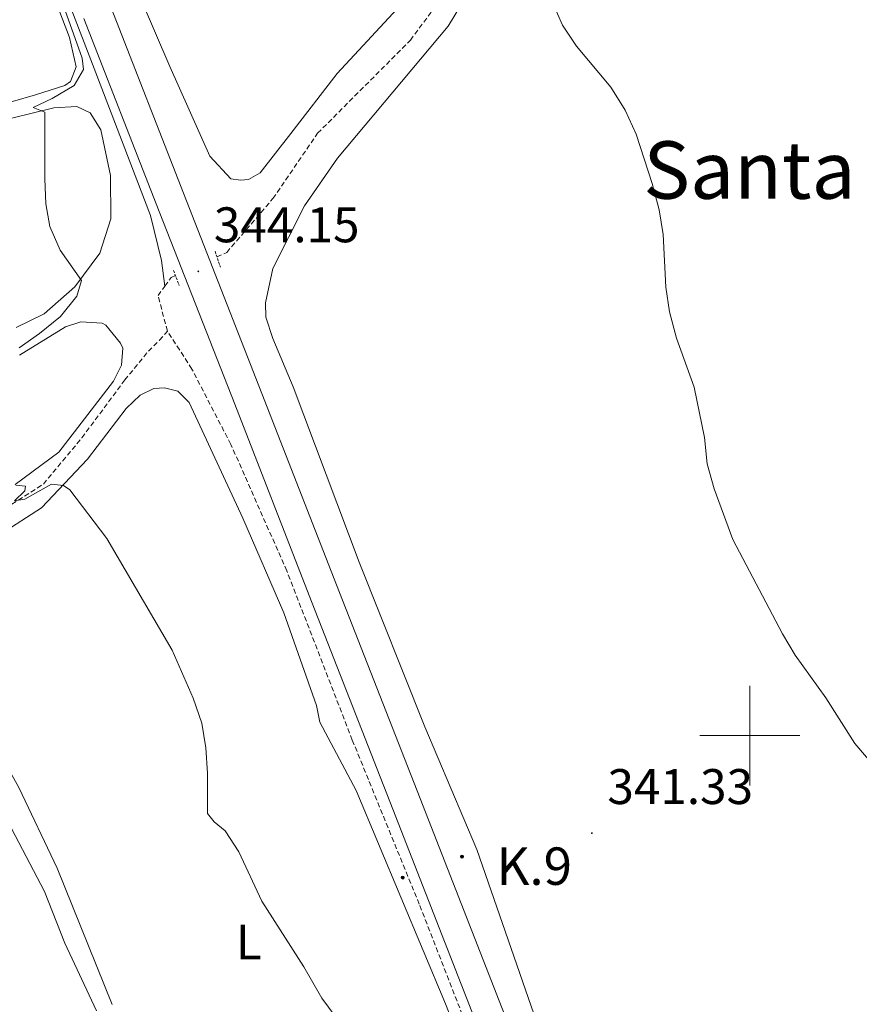
# Model space of a CAD drawing. Units: metres. Extents: x 617435 to 621940, y 4692013 to 4695059.
# Drawn here: x 618854 to 619022, y 4693446 to 4693643 of the extents above; entities that cross this region are included whole.
import ezdxf
from ezdxf.enums import TextEntityAlignment as Align

# ---------------------------------------------------------------- set-up
doc = ezdxf.new("R2010")
doc.units = ezdxf.units.M
doc.header["$MEASUREMENT"] = 0
doc.linetypes.add('TRAZOS', pattern=[0.75, 0.5, -0.25])
doc.linetypes.add('TRAZOSX2', pattern=[1.5, 1, -0.5])
for name, color, linetype, lineweight in [('Carátula', 7, 'Continuous', 5), ('Level 11', 142, 'Continuous', 13), ('Level 16', 1, 'TRAZOSX2', 0), ('Level 21', 19, 'Continuous', 0), ('Level 35', 92, 'Continuous', 0), ('Level 36', 19, 'Continuous', 40), ('Level 37', 92, 'Continuous', 0), ('Level 41', 39, 'Continuous', 0), ('Level 44', 1, 'Continuous', 0), ('Level 45', 7, 'Continuous', 0), ('Level 5', 36, 'Continuous', 0), ('Level 54', 13, 'Continuous', 0), ('Level 63', 7, 'Continuous', 0), ('Level 7', 1, 'Continuous', 0)]:
    doc.layers.add(name, color=color, linetype=linetype, lineweight=lineweight)
doc.styles.add('Arial', font='ARIAL.TTF', dxfattribs={"height": 0.2})

# ---------------------------------------------------------------- blocks, each defined once
blk = doc.blocks.new('5HITCA')
at = {"layer": 'Carátula', "linetype": 'Continuous', "lineweight": 5}
h = blk.add_hatch(color=1, dxfattribs=at)
edge = h.paths.add_edge_path()
edge.add_arc((0, 0), 3.1, 0.0011, 360.0011)
at = {"layer": 'Carátula', "color": 250, "linetype": 'Continuous', "lineweight": 5}
blk.add_circle((0, 0, 0), 3.1, dxfattribs=at)
blk = doc.blocks.new('5PATER')
at = {"layer": 'Carátula', "linetype": 'Continuous', "lineweight": 5}
h = blk.add_hatch(color=250, dxfattribs=at)
edge = h.paths.add_edge_path()
edge.add_ellipse((0, 0), major_axis=(-1.33, -1.34), ratio=0.999422, start_angle=0, end_angle=360)

msp = doc.modelspace()

# ---------------------------------------------------------------- linework, layer by layer
at = {"layer": 'Level 11', "color": 142, "linetype": 'TRAZOSX2', "lineweight": 13}
for points in [[(618893.36, 4693595.91, 342.37), (618895.31, 4693596.79, 342.32), (618904.57, 4693607.58, 342), (618913.5, 4693620.66, 341.35), (618932.07, 4693639.29, 340.17), (618939.51, 4693649.28, 339.84), (618944.6, 4693661.16, 339.74), (618947.67, 4693671.11, 339.52), (618951.18, 4693676.14, 339.47), (618956.11, 4693679.48, 339.47), (618974.08, 4693683.04, 338.82), (619004.63, 4693686.49, 337.64), (619040.03, 4693691.66, 336.72), (619075.3, 4693697.51, 335.86), (619114.8, 4693702.94, 334.41), (619152.02, 4693707.77, 333.92), (619184.66, 4693712.28, 333.22), (619222.61, 4693717.98, 332.9), (619272.29, 4693726.88, 332.87)], [(618882.93, 4693590.05, 342.64), (618884.19, 4693591.79, 342.59), (618885.06, 4693592.17, 342.57)], [(618883.43, 4693581.04, 342.8), (618881.56, 4693588.16, 342.7), (618882.93, 4693590.05, 342.64)], [(618851.05, 4693545.57, 345.22), (618858.61, 4693550.39, 344.52), (618866.31, 4693559.64, 344.04), (618874.9, 4693571.24, 343.56), (618879.63, 4693577.01, 343.18), (618881.86, 4693579.2, 342.8), (618883.43, 4693581.04, 342.8)], [(618963.27, 4693388.98, 344.3), (618957.48, 4693405.01, 344.3), (618945.77, 4693435.66, 344.2), (618933.85, 4693466.24, 344.14), (618920.45, 4693499.12, 343.87), (618907.34, 4693533, 343.6), (618896.14, 4693558.34, 343.23), (618888.33, 4693573.44, 343.17), (618883.43, 4693581.04, 342.8)]]:
    msp.add_polyline3d(points, dxfattribs=at)
at = {"layer": 'Level 16', "color": 5, "linetype": 'Continuous', "lineweight": 0, "ltscale": 0.5}
msp.add_polyline3d([(618882.93, 4693590.05, 342.64), (618882.28, 4693595.16, 343.02), (618880.03, 4693604.19, 343.82), (618868.78, 4693633.62, 344.09), (618854.66, 4693670.27, 343.98)], dxfattribs=at)
at = {"layer": 'Level 21', "color": 19, "linetype": 'Continuous', "lineweight": 13}
for points in [[(619027.21, 4693248.07, 346.16), (619025.62, 4693252.15, 346.16), (619009.64, 4693293.64, 346), (618989.26, 4693346.34, 345.3), (618968.88, 4693398.42, 344.71), (618951.5, 4693442.61, 344.5), (618934.05, 4693487.41, 344.17), (618917.27, 4693530.18, 344.12), (618902.36, 4693568.51, 344.12), (618886.64, 4693608.66, 344.17), (618872.19, 4693645.78, 344.5), (618858.61, 4693680.8, 344.71), (618845.56, 4693714.28, 344.98), (618842.28, 4693722.67, 344.89)], [(618866.73, 4693643.65, 344.5), (618881.18, 4693606.53, 344.17), (618896.9, 4693566.38, 344.12), (618911.81, 4693528.05, 344.12), (618928.59, 4693485.28, 344.17), (618946.04, 4693440.48, 344.5), (618963.42, 4693396.28, 344.71), (618983.8, 4693344.21, 345.3), (619004.17, 4693291.53, 346), (619020.15, 4693250.04, 346.16), (619037.07, 4693206.58, 346.11), (619056.37, 4693156.47, 346.16), (619073.35, 4693112.61, 346.16), (619088.94, 4693072.8, 346.22), (619104.25, 4693034.26, 346.49), (619121.9, 4692989.46, 346.43), (619140.88, 4692940.42, 346.92), (619156.86, 4692900.07, 347.24), (619165.99, 4692877.97, 347.4), (619175.73, 4692857.96, 347.56), (619185.68, 4692839.08, 347.72), (619189.44, 4692832.68, 347.75)]]:
    msp.add_polyline3d(points, dxfattribs=at)
at = {"layer": 'Level 21', "color": 1, "linetype": 'TRAZOS', "lineweight": 0}
for points in [[(618892.99, 4693597.02, 344.16), (618894.04, 4693593.82, 344.16)], [(618884.68, 4693593.16, 344.16), (618885.81, 4693590.2, 344.16)]]:
    msp.add_polyline3d(points, dxfattribs=at)
at = {"layer": 'Level 35', "color": 92, "linetype": 'Continuous', "lineweight": 0, "ltscale": 0.5}
for points in [[(618852.21, 4693481.38, 348.34), (618858.84, 4693468.79, 347.99), (618862.87, 4693458.44, 347.98)], [(618862.87, 4693458.44, 347.98), (618869.27, 4693444.87, 348.03)]]:
    msp.add_polyline3d(points, dxfattribs=at)
at = {"layer": 'Level 36', "color": 92, "linetype": 'Continuous', "lineweight": 0}
for points in [[(618854.33, 4693664.78, 344.86), (618863.85, 4693639.86, 345.34), (618865.18, 4693634, 345.4), (618864.02, 4693631.04, 345.4), (618862.88, 4693630.24, 345.4), (618857.02, 4693628.38, 345.45), (618847.73, 4693625.66, 346.04), (618832.85, 4693622.36, 346.63), (618823.67, 4693621.01, 346.74), (618815.83, 4693620.82, 347.12), (618806.16, 4693622.69, 347.76), (618804.55, 4693623.23, 347.91), (618795.54, 4693626.3, 348.78), (618788.63, 4693626.71, 349.1), (618783.53, 4693626.54, 349.42), (618776.78, 4693623.54, 350.17), (618765.63, 4693617.88, 351.3), (618755.47, 4693614.39, 351.68), (618750.78, 4693613.34, 351.89), (618745.55, 4693613.3, 352.16), (618740.72, 4693614.07, 352.21), (618733.18, 4693617.1, 353.18), (618726.97, 4693623.08, 353.88), (618722.29, 4693629.69, 354.14)], [(618908.17, 4693620.62, 341.91), (618902.01, 4693612.77, 342.29), (618899.65, 4693611.37, 342.61), (618898.04, 4693611.24, 342.61), (618896.16, 4693611.51, 342.61), (618891.94, 4693616.1, 342.61), (618883.94, 4693634.03, 342.99), (618872.07, 4693661.72, 342.5)], [(618945.35, 4693477.18, 342.61), (618934.94, 4693501.79, 342.5), (618921.82, 4693534.73, 342.18), (618908.64, 4693569.9, 342.93), (618904.57, 4693579.53, 342.99), (618903.11, 4693583.84, 342.93), (618903.05, 4693586.73, 342.77), (618904.56, 4693593.59, 342.66), (618910.87, 4693606.14, 341.86), (618917.49, 4693615.67, 341.86), (618939.66, 4693642.15, 340.62), (618945.55, 4693652.01, 340.57)], [(618931.14, 4693647.5, 340.84), (618917.43, 4693632.62, 341.64), (618908.17, 4693620.62, 341.91)], [(618835.68, 4693619.63, 345.99), (618860.73, 4693625.79, 344.91), (618865.3, 4693626.04, 344.75), (618867.99, 4693624.75, 344.7), (618870.13, 4693621.38, 344.7), (618872.04, 4693612.22, 344.54), (618872.14, 4693603.54, 344.54), (618869.9, 4693596.62, 344.7), (618864.89, 4693589.92, 345.08), (618858.75, 4693584.5, 345.4), (618853.16, 4693581.76, 345.56)], [(618853.81, 4693576.24, 344.16), (618863.05, 4693581.86, 344.16), (618866.08, 4693582.92, 344.21), (618870.38, 4693582.63, 344.38), (618871.12, 4693582.23, 344.38), (618874.06, 4693578.65, 344.43), (618874.53, 4693577.64, 344.43), (618874.25, 4693574.21, 344.48), (618872.62, 4693570.99, 344.54), (618861.67, 4693556.77, 344.64), (618852.97, 4693550.28, 344.91)], [(618824.19, 4693544.71, 347.6), (618830.37, 4693541.73, 347.54), (618836.48, 4693539.22, 347.28), (618839.03, 4693538.67, 347.06), (618844.07, 4693538.65, 346.9), (618850.14, 4693540.44, 345.88), (618858.23, 4693545.65, 345.28), (618867.41, 4693555.37, 344.75), (618875.19, 4693565.56, 344.32), (618877.96, 4693568.18, 344.32), (618880.72, 4693569.51, 344.32), (618882.87, 4693569.64, 344.32), (618885.49, 4693569.02, 344.32), (618887.77, 4693566.72, 344.32), (618898.51, 4693543.54, 344.37), (618906.77, 4693524.61, 344.37), (618913.29, 4693506.02, 344.48), (618913.95, 4693502.72, 344.48), (618921.23, 4693489.04, 344.64), (618939.09, 4693446.26, 344.69), (618951.08, 4693415.81, 344.85)], [(618872.36, 4693446.12, 346.47), (618861.37, 4693473.47, 345.77), (618853.7, 4693489.58, 346.25), (618845.95, 4693503.46, 346.74), (618837.45, 4693514.26, 347.11), (618826.99, 4693522.1, 347.98), (618821.29, 4693525.62, 348.24), (618816.2, 4693528.22, 348.03), (618805.96, 4693536.06, 348.83), (618795, 4693547.57, 348.83), (618787.43, 4693556.3, 349.1), (618787.01, 4693558.44, 349.16), (618787.26, 4693559.85, 349.16), (618788.65, 4693562.34, 349.16), (618793.39, 4693565.13, 349.16), (618795.47, 4693565.81, 349.1), (618797.48, 4693565.9, 348.99), (618802.98, 4693564.53, 348.72), (618805.52, 4693562.98, 348.52), (618806.35, 4693562.48, 348.46), (618813.46, 4693553.21, 348.03), (618817.52, 4693548.95, 347.97), (618824.19, 4693544.71, 347.6)], [(619022.95, 4693270.4, 344.71), (619017.35, 4693285.15, 344.98), (619001.72, 4693327.79, 344.55), (618985.33, 4693367.67, 343.9), (618975.61, 4693394.48, 343.69), (618960.23, 4693434.23, 343.42), (618945.35, 4693477.18, 342.61)]]:
    msp.add_polyline3d(points, dxfattribs=at)
at = {"layer": 'Level 5', "color": 36, "linetype": 'Continuous', "lineweight": 0}
for points in [[(618853.74, 4693577.68, 345), (618857.85, 4693580.53, 345), (618862.04, 4693583.98, 345), (618865.28, 4693588, 345), (618866.23, 4693591.16, 345), (618861.95, 4693597.23, 345), (618859.88, 4693602.02, 345), (618859.09, 4693606.52, 345), (618858.87, 4693611.52, 345), (618858.89, 4693624.89, 345), (618856.54, 4693625.84, 345), (618860.38, 4693627.64, 345), (618864.77, 4693630.25, 345), (618866.66, 4693633.47, 345), (618866.4, 4693635.69, 345), (618860.94, 4693650.93, 345)], [(618962.56, 4693642.31, 340), (618960.5, 4693646.87, 340)], [(619031.14, 4693486.58, 340), (619021.05, 4693498.41, 340), (619015.25, 4693507.58, 340), (619009.14, 4693516.09, 340), (619006.57, 4693520.38, 340), (618996.61, 4693539.26, 340), (618992.88, 4693549.45, 340), (618991.47, 4693554.42, 340), (618990.99, 4693559.72, 340), (618988.89, 4693569.81, 340), (618985.36, 4693579.64, 340), (618983.94, 4693584.88, 340), (618983.2, 4693589.83, 340), (618982.65, 4693600.36, 340), (618981.88, 4693605.3, 340), (618980.51, 4693610.63, 340), (618977.28, 4693620.48, 340), (618975.09, 4693625.26, 340), (618972.19, 4693629.93, 340), (618965.31, 4693638.1, 340), (618962.56, 4693642.31, 340)], [(618918.57, 4693441.75, 345), (618914.33, 4693447.44, 345), (618910.75, 4693453.68, 345), (618902.36, 4693466.83, 345), (618897.72, 4693476.74, 345), (618894.97, 4693480.91, 345), (618892.77, 4693482.74, 345), (618891.43, 4693484.43, 345), (618891.46, 4693492.5, 345), (618891.14, 4693497.55, 345), (618890.31, 4693502.48, 345), (618888.56, 4693507.51, 345), (618884.36, 4693517.15, 345), (618871.34, 4693539.5, 345), (618863.88, 4693549.23, 345), (618862.6, 4693550.11, 345), (618860.25, 4693550.38, 345), (618854.91, 4693547.35, 345), (618852.82, 4693547.02, 345), (618854.91, 4693549.03, 345), (618855.05, 4693549.97, 345), (618853.08, 4693550.17, 345)]]:
    msp.add_polyline3d(points, dxfattribs=at)
at = {"layer": 'Level 54', "color": 13, "linetype": 'Continuous', "lineweight": 0}
for points in [[(618872.19, 4693645.78, 344.5), (618886.64, 4693608.66, 344.17), (618902.36, 4693568.51, 344.12), (618917.27, 4693530.18, 344.12), (618934.05, 4693487.41, 344.17), (618951.5, 4693442.61, 344.5), (618968.88, 4693398.42, 344.71), (618989.26, 4693346.34, 345.3), (619009.64, 4693293.64, 346), (619025.62, 4693252.15, 346.16), (619027.21, 4693248.07, 346.16), (619027.21, 4693248.07, 346.16), (619028.99, 4693243.48, 346.15), (619042.53, 4693208.7, 346.11)], [(619165.99, 4692877.97, 347.4), (619156.86, 4692900.07, 347.24), (619140.88, 4692940.42, 346.92), (619121.9, 4692989.46, 346.43), (619104.25, 4693034.26, 346.49), (619088.94, 4693072.8, 346.22), (619073.35, 4693112.61, 346.16), (619056.37, 4693156.47, 346.16), (619037.07, 4693206.58, 346.11), (619020.15, 4693250.04, 346.16), (619004.17, 4693291.53, 346), (618983.8, 4693344.21, 345.3), (618963.42, 4693396.28, 344.71), (618946.04, 4693440.48, 344.5), (618928.59, 4693485.28, 344.17), (618911.81, 4693528.05, 344.12), (618896.9, 4693566.38, 344.12), (618881.18, 4693606.53, 344.17), (618866.73, 4693643.65, 344.5)]]:
    msp.add_polyline3d(points, dxfattribs=at)
at = {"layer": 'Level 63', "linetype": 'Continuous', "lineweight": 0}
for points in [[(619000.01, 4693490), (619000.01, 4693510)], [(618990.01, 4693500), (619010.01, 4693500)]]:
    msp.add_lwpolyline(points, dxfattribs=at)

# ---------------------------------------------------------------- block references
at = {"layer": 'Level 21', "color": 19, "linetype": 'Continuous', "lineweight": 0, "xscale": 0.09999983015004542, "yscale": 0.09999983015004542}
for p in [(618942.4, 4693475.76, 343.41), (618930.54, 4693471.57, 344.32)]:
    msp.add_blockref('5HITCA', p, dxfattribs=at)
at = {"layer": 'Level 7', "color": 19, "linetype": 'Continuous', "lineweight": 0, "xscale": 0.09999983015004542, "yscale": 0.09999983015004542}
for p in [(618889.62, 4693593, 344.15), (618968.41, 4693480.47, 341.33)]:
    msp.add_blockref('5PATER', p, dxfattribs=at)

# ---------------------------------------------------------------- texts
at = {"layer": 'Level 37', "color": 92, "linetype": 'Continuous', "lineweight": 0, "style": 'Arial'}
msp.add_text('L', height=7, dxfattribs=at).set_placement((618899.71, 4693458.66, 345.32), align=Align.MIDDLE_CENTER)
at = {"layer": 'Level 41', "color": 19, "linetype": 'Continuous', "lineweight": 0, "style": 'Arial'}
for s, p in [('344.15', (618892.74, 4693596.64, 344.15)), ('341.33', (618971.52, 4693484.11, 341.33))]:
    msp.add_text(s, height=7, dxfattribs=at).set_placement(p, align=Align.BOTTOM_LEFT)
at = {"layer": 'Level 44', "color": 19, "linetype": 'Continuous', "lineweight": 0, "style": 'Arial'}
msp.add_text('K.9', height=7.5, dxfattribs=at).set_placement((618949.3, 4693467.76, 342.75), align=Align.BOTTOM_LEFT)
at = {"layer": 'Level 45', "color": 19, "linetype": 'Continuous', "lineweight": 0, "style": 'Arial'}
msp.add_text('Santa Agueda', height=11.5, dxfattribs=at).set_placement((619029.3, 4693613.3, 339.03), align=Align.MIDDLE_CENTER)

doc.saveas('drawing.dxf')
